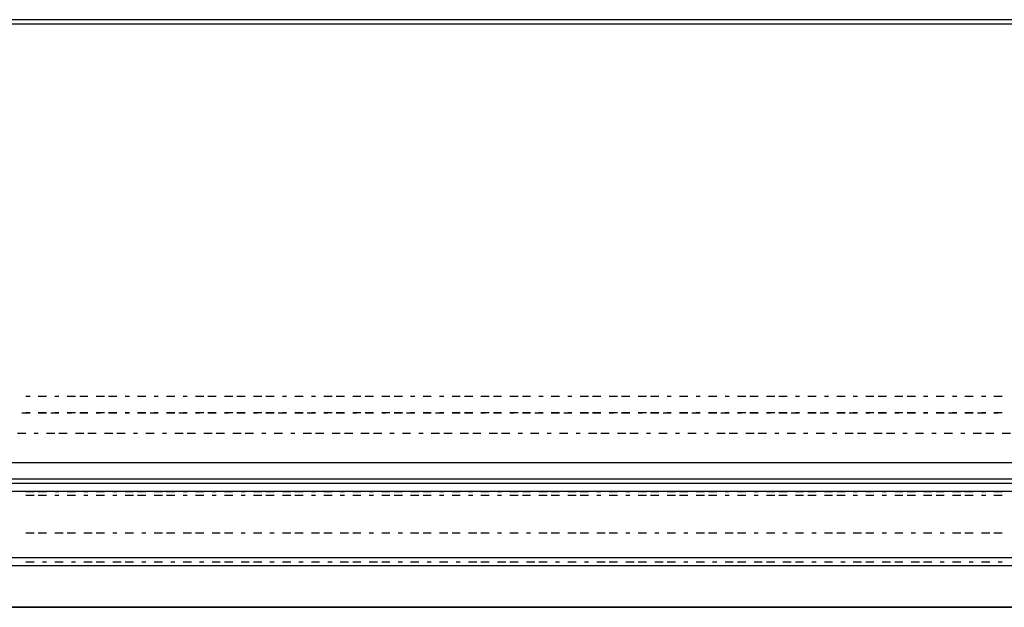
# Model space of a CAD drawing. Units: inches. Extents: x 0.5 to 16.1, y 0.5 to 11.2.
# Drawn here: x 5.7 to 6.2, y 10 to 10.2 of the extents above; entities that cross this region are included whole.
import ezdxf

# ---------------------------------------------------------------- set-up
doc = ezdxf.new("R2010")
doc.units = ezdxf.units.IN
doc.header["$MEASUREMENT"] = 0
doc.layers.add('Layer 1', color=7, linetype='Continuous')

msp = doc.modelspace()

# ---------------------------------------------------------------- linework, layer by layer
at = {"layer": 'Layer 1', "color": 7, "lineweight": 25, "true_color": 0xffffff}
for points in [[(4.63231, 10.23577), (9.52029, 10.23577), (9.5165, 10.23766), (4.63611, 10.23766), (4.63231, 10.23577)], [(4.63231, 10.23577), (4.63231, 10.03471), (9.52029, 10.03471), (9.52029, 10.23577)], [(5.72865, 10.06506), (5.73054, 10.06506)], [(5.73434, 10.06506), (5.73813, 10.06506)], [(5.74192, 10.06506), (5.74382, 10.06506)], [(5.74761, 10.06506), (5.75141, 10.06506)], [(5.7533, 10.06506), (5.7571, 10.06506)], [(5.76089, 10.06506), (5.76468, 10.06506)], [(5.76658, 10.06506), (5.77037, 10.06506)], [(5.77417, 10.06506), (5.77607, 10.06506)], [(5.77986, 10.06506), (5.78365, 10.06506)], [(5.78745, 10.06506), (5.78934, 10.06506)], [(5.79314, 10.06506), (5.79693, 10.06506)], [(5.80072, 10.06506), (5.80262, 10.06506)], [(5.80641, 10.06506), (5.81021, 10.06506)], [(5.8121, 10.06506), (5.8159, 10.06506)], [(5.81969, 10.06506), (5.82348, 10.06506)], [(5.82538, 10.06506), (5.82917, 10.06506)], [(5.83297, 10.06506), (5.83676, 10.06506)], [(5.83866, 10.06506), (5.84245, 10.06506)], [(5.84625, 10.06506), (5.84814, 10.06506)], [(5.85194, 10.06506), (5.85573, 10.06506)], [(5.85952, 10.06506), (5.86142, 10.06506)], [(5.86521, 10.06506), (5.86901, 10.06506)], [(5.8709, 10.06506), (5.8747, 10.06506)], [(5.87849, 10.06506), (5.88228, 10.06506)], [(5.88418, 10.06506), (5.88797, 10.06506)], [(5.89177, 10.06506), (5.89556, 10.06506)], [(5.89746, 10.06506), (5.90125, 10.06506)], [(5.90505, 10.06506), (5.90694, 10.06506)], [(5.91074, 10.06506), (5.91453, 10.06506)], [(5.91832, 10.06506), (5.92022, 10.06506)], [(5.92401, 10.06506), (5.92781, 10.06506)], [(5.9297, 10.06506), (5.9335, 10.06506)], [(5.93729, 10.06506), (5.94108, 10.06506)], [(5.94298, 10.06506), (5.94677, 10.06506)], [(5.95057, 10.06506), (5.95436, 10.06506)], [(5.95626, 10.06506), (5.96005, 10.06506)], [(5.96385, 10.06506), (5.96574, 10.06506)], [(5.96954, 10.06506), (5.97333, 10.06506)], [(5.97712, 10.06506), (5.97902, 10.06506)], [(5.98281, 10.06506), (5.98661, 10.06506)], [(5.9885, 10.06506), (5.9923, 10.06506)], [(5.99609, 10.06506), (5.99988, 10.06506)], [(6.00178, 10.06506), (6.00557, 10.06506)], [(6.00937, 10.06506), (6.01316, 10.06506)], [(6.01506, 10.06506), (6.01885, 10.06506)], [(6.02265, 10.06506), (6.02454, 10.06506)], [(6.02834, 10.06506), (6.03213, 10.06506)], [(6.03592, 10.06506), (6.03782, 10.06506)], [(6.04161, 10.06506), (6.04541, 10.06506)], [(6.0492, 10.06506), (6.0511, 10.06506)], [(6.05489, 10.06506), (6.05868, 10.06506)], [(6.06058, 10.06506), (6.06437, 10.06506)], [(6.06817, 10.06506), (6.07196, 10.06506)], [(6.07386, 10.06506), (6.07765, 10.06506)], [(6.08145, 10.06506), (6.08334, 10.06506)], [(6.08714, 10.06506), (6.09093, 10.06506)], [(6.09472, 10.06506), (6.09662, 10.06506)], [(6.10041, 10.06506), (6.10421, 10.06506)], [(6.108, 10.06506), (6.1099, 10.06506)], [(6.11369, 10.06506), (6.11748, 10.06506)], [(6.11938, 10.06506), (6.12317, 10.06506)], [(6.12697, 10.06506), (6.13076, 10.06506)], [(6.13266, 10.06506), (6.13645, 10.06506)], [(6.14025, 10.06506), (6.14214, 10.06506)], [(6.14594, 10.06506), (6.14973, 10.06506)], [(6.15352, 10.06506), (6.15542, 10.06506)], [(6.15921, 10.06506), (6.16301, 10.06506)], [(6.1668, 10.06506), (6.1687, 10.06506)], [(6.17249, 10.06506), (6.17628, 10.06506)], [(5.72675, 10.05747), (5.73054, 10.05747)], [(5.73054, 10.05747), (5.72865, 10.05747)], [(5.73434, 10.05747), (5.73813, 10.05747)], [(5.73813, 10.05747), (5.73434, 10.05747)], [(5.74003, 10.05747), (5.74382, 10.05747)], [(5.74382, 10.05747), (5.74192, 10.05747)], [(5.74761, 10.05747), (5.74951, 10.05747)], [(5.75141, 10.05747), (5.74761, 10.05747)], [(5.7533, 10.05747), (5.7571, 10.05747)], [(5.7571, 10.05747), (5.7533, 10.05747)], [(5.76089, 10.05747), (5.76279, 10.05747)], [(5.76468, 10.05747), (5.76089, 10.05747)], [(5.76658, 10.05747), (5.77037, 10.05747)], [(5.77037, 10.05747), (5.76658, 10.05747)], [(5.77417, 10.05747), (5.77607, 10.05747)], [(5.77607, 10.05747), (5.77417, 10.05747)], [(5.77986, 10.05747), (5.78365, 10.05747)], [(5.78365, 10.05747), (5.77986, 10.05747)], [(5.78555, 10.05747), (5.78934, 10.05747)], [(5.78934, 10.05747), (5.78745, 10.05747)], [(5.79314, 10.05747), (5.79693, 10.05747)], [(5.79693, 10.05747), (5.79314, 10.05747)], [(5.79883, 10.05747), (5.80262, 10.05747)], [(5.80262, 10.05747), (5.80072, 10.05747)], [(5.80641, 10.05747), (5.80831, 10.05747)], [(5.81021, 10.05747), (5.80641, 10.05747)], [(5.8121, 10.05747), (5.8159, 10.05747)], [(5.8159, 10.05747), (5.8121, 10.05747)], [(5.81969, 10.05747), (5.82159, 10.05747)], [(5.82348, 10.05747), (5.81969, 10.05747)], [(5.82538, 10.05747), (5.82917, 10.05747)], [(5.82917, 10.05747), (5.82538, 10.05747)], [(5.83297, 10.05747), (5.83487, 10.05747)], [(5.83676, 10.05747), (5.83297, 10.05747)], [(5.83866, 10.05747), (5.84245, 10.05747)], [(5.84245, 10.05747), (5.83866, 10.05747)], [(5.84435, 10.05747), (5.84814, 10.05747)], [(5.84814, 10.05747), (5.84625, 10.05747)], [(5.85194, 10.05747), (5.85573, 10.05747)], [(5.85573, 10.05747), (5.85194, 10.05747)], [(5.85763, 10.05747), (5.86142, 10.05747)], [(5.86142, 10.05747), (5.85952, 10.05747)], [(5.86521, 10.05747), (5.86711, 10.05747)], [(5.86901, 10.05747), (5.86521, 10.05747)], [(5.8709, 10.05747), (5.8747, 10.05747)], [(5.8747, 10.05747), (5.8709, 10.05747)], [(5.87849, 10.05747), (5.88039, 10.05747)], [(5.88228, 10.05747), (5.87849, 10.05747)], [(5.88418, 10.05747), (5.88797, 10.05747)], [(5.88797, 10.05747), (5.88418, 10.05747)], [(5.89177, 10.05747), (5.89367, 10.05747)], [(5.89556, 10.05747), (5.89177, 10.05747)], [(5.89746, 10.05747), (5.90125, 10.05747)], [(5.90125, 10.05747), (5.89746, 10.05747)], [(5.90315, 10.05747), (5.90694, 10.05747)], [(5.90694, 10.05747), (5.90505, 10.05747)], [(5.91074, 10.05747), (5.91453, 10.05747)], [(5.91453, 10.05747), (5.91074, 10.05747)], [(5.91643, 10.05747), (5.92022, 10.05747)], [(5.92022, 10.05747), (5.91832, 10.05747)], [(5.92401, 10.05747), (5.92781, 10.05747)], [(5.92781, 10.05747), (5.92401, 10.05747)], [(5.9297, 10.05747), (5.9335, 10.05747)], [(5.9335, 10.05747), (5.9297, 10.05747)], [(5.93729, 10.05747), (5.93919, 10.05747)], [(5.94108, 10.05747), (5.93729, 10.05747)], [(5.94298, 10.05747), (5.94677, 10.05747)], [(5.94677, 10.05747), (5.94298, 10.05747)], [(5.95057, 10.05747), (5.95247, 10.05747)], [(5.95436, 10.05747), (5.95057, 10.05747)], [(5.95626, 10.05747), (5.96005, 10.05747)], [(5.96005, 10.05747), (5.95626, 10.05747)], [(5.96195, 10.05747), (5.96574, 10.05747)], [(5.96574, 10.05747), (5.96385, 10.05747)], [(5.96954, 10.05747), (5.97333, 10.05747)], [(5.97333, 10.05747), (5.96954, 10.05747)], [(5.97523, 10.05747), (5.97902, 10.05747)], [(5.97902, 10.05747), (5.97712, 10.05747)], [(5.98281, 10.05747), (5.98661, 10.05747)], [(5.98661, 10.05747), (5.98281, 10.05747)], [(5.9885, 10.05747), (5.9923, 10.05747)], [(5.9923, 10.05747), (5.9885, 10.05747)], [(5.99609, 10.05747), (5.99799, 10.05747)], [(5.99988, 10.05747), (5.99609, 10.05747)], [(6.00178, 10.05747), (6.00557, 10.05747)], [(6.00557, 10.05747), (6.00178, 10.05747)], [(6.00937, 10.05747), (6.01127, 10.05747)], [(6.01316, 10.05747), (6.00937, 10.05747)], [(6.01506, 10.05747), (6.01885, 10.05747)], [(6.01885, 10.05747), (6.01506, 10.05747)], [(6.02075, 10.05747), (6.02454, 10.05747)], [(6.02454, 10.05747), (6.02265, 10.05747)], [(6.02834, 10.05747), (6.03213, 10.05747)], [(6.03213, 10.05747), (6.02834, 10.05747)], [(6.03403, 10.05747), (6.03782, 10.05747)], [(6.03782, 10.05747), (6.03592, 10.05747)], [(6.04161, 10.05747), (6.04541, 10.05747)], [(6.04541, 10.05747), (6.04161, 10.05747)], [(6.0473, 10.05747), (6.0511, 10.05747)], [(6.0511, 10.05747), (6.0492, 10.05747)], [(6.05489, 10.05747), (6.05679, 10.05747)], [(6.05868, 10.05747), (6.05489, 10.05747)], [(6.06058, 10.05747), (6.06437, 10.05747)], [(6.06437, 10.05747), (6.06058, 10.05747)], [(6.06817, 10.05747), (6.07007, 10.05747)], [(6.07196, 10.05747), (6.06817, 10.05747)], [(6.07386, 10.05747), (6.07765, 10.05747)], [(6.07765, 10.05747), (6.07386, 10.05747)], [(6.07955, 10.05747), (6.08334, 10.05747)], [(6.08334, 10.05747), (6.08145, 10.05747)], [(6.08714, 10.05747), (6.09093, 10.05747)], [(6.09093, 10.05747), (6.08714, 10.05747)], [(6.09283, 10.05747), (6.09662, 10.05747)], [(6.09662, 10.05747), (6.09472, 10.05747)], [(6.10041, 10.05747), (6.10421, 10.05747)], [(6.10421, 10.05747), (6.10041, 10.05747)], [(6.1061, 10.05747), (6.1099, 10.05747)], [(6.1099, 10.05747), (6.108, 10.05747)], [(6.11369, 10.05747), (6.11559, 10.05747)], [(6.11748, 10.05747), (6.11369, 10.05747)], [(6.11938, 10.05747), (6.12317, 10.05747)], [(6.12317, 10.05747), (6.11938, 10.05747)], [(6.12697, 10.05747), (6.12887, 10.05747)], [(6.13076, 10.05747), (6.12697, 10.05747)], [(6.13266, 10.05747), (6.13645, 10.05747)], [(6.13645, 10.05747), (6.13266, 10.05747)], [(6.14025, 10.05747), (6.14214, 10.05747)], [(6.14214, 10.05747), (6.14025, 10.05747)], [(6.14594, 10.05747), (6.14973, 10.05747)], [(6.14973, 10.05747), (6.14594, 10.05747)], [(6.15163, 10.05747), (6.15542, 10.05747)], [(6.15542, 10.05747), (6.15352, 10.05747)], [(6.15921, 10.05747), (6.16301, 10.05747)], [(6.16301, 10.05747), (6.15921, 10.05747)], [(6.1649, 10.05747), (6.1687, 10.05747)], [(6.1687, 10.05747), (6.1668, 10.05747)], [(6.17249, 10.05747), (6.17439, 10.05747)], [(6.17628, 10.05747), (6.17249, 10.05747)], [(5.72865, 10.04799), (5.72485, 10.04799)], [(5.73434, 10.04799), (5.73244, 10.04799)], [(5.74192, 10.04799), (5.73813, 10.04799)], [(5.74761, 10.04799), (5.74382, 10.04799)], [(5.7552, 10.04799), (5.75141, 10.04799)], [(5.76089, 10.04799), (5.7571, 10.04799)], [(5.76848, 10.04799), (5.76468, 10.04799)], [(5.77417, 10.04799), (5.77037, 10.04799)], [(5.77986, 10.04799), (5.77796, 10.04799)], [(5.78745, 10.04799), (5.78365, 10.04799)], [(5.79314, 10.04799), (5.79124, 10.04799)], [(5.80072, 10.04799), (5.79693, 10.04799)], [(5.80641, 10.04799), (5.80262, 10.04799)], [(5.814, 10.04799), (5.81021, 10.04799)], [(5.81969, 10.04799), (5.8159, 10.04799)], [(5.82728, 10.04799), (5.82348, 10.04799)], [(5.83297, 10.04799), (5.82917, 10.04799)], [(5.83866, 10.04799), (5.83676, 10.04799)], [(5.84625, 10.04799), (5.84245, 10.04799)], [(5.85194, 10.04799), (5.85004, 10.04799)], [(5.85952, 10.04799), (5.85573, 10.04799)], [(5.86521, 10.04799), (5.86142, 10.04799)], [(5.8728, 10.04799), (5.86901, 10.04799)], [(5.87849, 10.04799), (5.8747, 10.04799)], [(5.88608, 10.04799), (5.88228, 10.04799)], [(5.89177, 10.04799), (5.88797, 10.04799)], [(5.89746, 10.04799), (5.89556, 10.04799)], [(5.90505, 10.04799), (5.90125, 10.04799)], [(5.91074, 10.04799), (5.90884, 10.04799)], [(5.91832, 10.04799), (5.91453, 10.04799)], [(5.92401, 10.04799), (5.92022, 10.04799)], [(5.9316, 10.04799), (5.92781, 10.04799)], [(5.93729, 10.04799), (5.9335, 10.04799)], [(5.94488, 10.04799), (5.94108, 10.04799)], [(5.95057, 10.04799), (5.94677, 10.04799)], [(5.95626, 10.04799), (5.95436, 10.04799)], [(5.96385, 10.04799), (5.96005, 10.04799)], [(5.96954, 10.04799), (5.96764, 10.04799)], [(5.97712, 10.04799), (5.97333, 10.04799)], [(5.98281, 10.04799), (5.98092, 10.04799)], [(5.9904, 10.04799), (5.98661, 10.04799)], [(5.99609, 10.04799), (5.9923, 10.04799)], [(6.00368, 10.04799), (5.99988, 10.04799)], [(6.00937, 10.04799), (6.00557, 10.04799)], [(6.01506, 10.04799), (6.01316, 10.04799)], [(6.02265, 10.04799), (6.01885, 10.04799)], [(6.02834, 10.04799), (6.02644, 10.04799)], [(6.03592, 10.04799), (6.03213, 10.04799)], [(6.04161, 10.04799), (6.03972, 10.04799)], [(6.0492, 10.04799), (6.04541, 10.04799)], [(6.05489, 10.04799), (6.0511, 10.04799)], [(6.06248, 10.04799), (6.05868, 10.04799)], [(6.06817, 10.04799), (6.06437, 10.04799)], [(6.07386, 10.04799), (6.07196, 10.04799)], [(6.08145, 10.04799), (6.07765, 10.04799)], [(6.08714, 10.04799), (6.08524, 10.04799)], [(6.09472, 10.04799), (6.09093, 10.04799)], [(6.10041, 10.04799), (6.09852, 10.04799)], [(6.108, 10.04799), (6.10421, 10.04799)], [(6.11369, 10.04799), (6.1099, 10.04799)], [(6.12128, 10.04799), (6.11748, 10.04799)], [(6.12697, 10.04799), (6.12317, 10.04799)], [(6.13266, 10.04799), (6.13076, 10.04799)], [(6.14025, 10.04799), (6.13645, 10.04799)], [(6.14594, 10.04799), (6.14404, 10.04799)], [(6.15352, 10.04799), (6.14973, 10.04799)], [(6.15921, 10.04799), (6.15732, 10.04799)], [(6.1668, 10.04799), (6.16301, 10.04799)], [(6.17249, 10.04799), (6.1687, 10.04799)], [(6.18008, 10.04799), (6.17628, 10.04799)], [(9.52409, 10.02522), (9.52029, 10.02712), (4.63231, 10.02712), (4.62852, 10.02522), (9.52409, 10.02522)], [(9.52978, 9.99108), (9.52598, 10.02143), (4.62852, 10.02143), (4.62473, 9.99108), (9.52978, 9.99108)], [(5.72865, 10.02143), (5.73244, 10.02143)], [(5.73244, 10.01953), (5.72865, 10.01953)], [(5.73434, 10.02143), (5.73813, 10.02143)], [(5.73813, 10.01953), (5.73434, 10.01953)], [(5.74192, 10.02143), (5.74382, 10.02143)], [(5.74382, 10.01953), (5.74192, 10.01953)], [(5.74761, 10.02143), (5.75141, 10.02143)], [(5.75141, 10.01953), (5.74761, 10.01953)], [(5.7552, 10.02143), (5.7571, 10.02143)], [(5.7571, 10.01953), (5.7552, 10.01953)], [(5.76089, 10.02143), (5.76468, 10.02143)], [(5.76468, 10.01953), (5.76089, 10.01953)], [(5.76848, 10.02143), (5.77037, 10.02143)], [(5.77037, 10.01953), (5.76848, 10.01953)], [(5.77417, 10.02143), (5.77796, 10.02143)], [(5.77796, 10.01953), (5.77417, 10.01953)], [(5.77986, 10.02143), (5.78365, 10.02143)], [(5.78365, 10.01953), (5.77986, 10.01953)], [(5.78745, 10.02143), (5.79124, 10.02143)], [(5.79124, 10.01953), (5.78745, 10.01953)], [(5.79314, 10.02143), (5.79693, 10.02143)], [(5.79693, 10.01953), (5.79314, 10.01953)], [(5.80072, 10.02143), (5.80262, 10.02143)], [(5.80262, 10.01953), (5.80072, 10.01953)], [(5.80641, 10.02143), (5.81021, 10.02143)], [(5.81021, 10.01953), (5.80641, 10.01953)], [(5.814, 10.02143), (5.8159, 10.02143)], [(5.8159, 10.01953), (5.814, 10.01953)], [(5.81969, 10.02143), (5.82348, 10.02143)], [(5.82348, 10.01953), (5.81969, 10.01953)], [(5.82728, 10.02143), (5.82917, 10.02143)], [(5.82917, 10.01953), (5.82728, 10.01953)], [(5.83297, 10.02143), (5.83676, 10.02143)], [(5.83676, 10.01953), (5.83297, 10.01953)], [(5.83866, 10.02143), (5.84245, 10.02143)], [(5.84245, 10.01953), (5.83866, 10.01953)], [(5.84625, 10.02143), (5.85004, 10.02143)], [(5.85004, 10.01953), (5.84625, 10.01953)], [(5.85194, 10.02143), (5.85573, 10.02143)], [(5.85573, 10.01953), (5.85194, 10.01953)], [(5.85952, 10.02143), (5.86142, 10.02143)], [(5.86142, 10.01953), (5.85952, 10.01953)], [(5.86521, 10.02143), (5.86901, 10.02143)], [(5.86901, 10.01953), (5.86521, 10.01953)], [(5.8728, 10.02143), (5.8747, 10.02143)], [(5.8747, 10.01953), (5.8728, 10.01953)], [(5.87849, 10.02143), (5.88228, 10.02143)], [(5.88228, 10.01953), (5.87849, 10.01953)], [(5.88608, 10.02143), (5.88797, 10.02143)], [(5.88797, 10.01953), (5.88608, 10.01953)], [(5.89177, 10.02143), (5.89556, 10.02143)], [(5.89556, 10.01953), (5.89177, 10.01953)], [(5.89746, 10.02143), (5.90125, 10.02143)], [(5.90125, 10.01953), (5.89746, 10.01953)], [(5.90505, 10.02143), (5.90884, 10.02143)], [(5.90884, 10.01953), (5.90505, 10.01953)], [(5.91074, 10.02143), (5.91453, 10.02143)], [(5.91453, 10.01953), (5.91074, 10.01953)], [(5.91832, 10.02143), (5.92022, 10.02143)], [(5.92022, 10.01953), (5.91832, 10.01953)], [(5.92401, 10.02143), (5.92781, 10.02143)], [(5.92781, 10.01953), (5.92401, 10.01953)], [(5.9316, 10.02143), (5.9335, 10.02143)], [(5.9335, 10.01953), (5.9316, 10.01953)], [(5.93729, 10.02143), (5.94108, 10.02143)], [(5.94108, 10.01953), (5.93729, 10.01953)], [(5.94488, 10.02143), (5.94677, 10.02143)], [(5.94677, 10.01953), (5.94488, 10.01953)], [(5.95057, 10.02143), (5.95436, 10.02143)], [(5.95436, 10.01953), (5.95057, 10.01953)], [(5.95626, 10.02143), (5.96005, 10.02143)], [(5.96005, 10.01953), (5.95626, 10.01953)], [(5.96385, 10.02143), (5.96764, 10.02143)], [(5.96764, 10.01953), (5.96385, 10.01953)], [(5.96954, 10.02143), (5.97333, 10.02143)], [(5.97333, 10.01953), (5.96954, 10.01953)], [(5.97712, 10.02143), (5.98092, 10.02143)], [(5.98092, 10.01953), (5.97712, 10.01953)], [(5.98281, 10.02143), (5.98661, 10.02143)], [(5.98661, 10.01953), (5.98281, 10.01953)], [(5.9904, 10.02143), (5.9923, 10.02143)], [(5.9923, 10.01953), (5.9904, 10.01953)], [(5.99609, 10.02143), (5.99988, 10.02143)], [(5.99988, 10.01953), (5.99609, 10.01953)], [(6.00368, 10.02143), (6.00557, 10.02143)], [(6.00557, 10.01953), (6.00368, 10.01953)], [(6.00937, 10.02143), (6.01316, 10.02143)], [(6.01316, 10.01953), (6.00937, 10.01953)], [(6.01506, 10.02143), (6.01885, 10.02143)], [(6.01885, 10.01953), (6.01506, 10.01953)], [(6.02265, 10.02143), (6.02644, 10.02143)], [(6.02644, 10.01953), (6.02265, 10.01953)], [(6.02834, 10.02143), (6.03213, 10.02143)], [(6.03213, 10.01953), (6.02834, 10.01953)], [(6.03592, 10.02143), (6.03972, 10.02143)], [(6.03972, 10.01953), (6.03592, 10.01953)], [(6.04161, 10.02143), (6.04541, 10.02143)], [(6.04541, 10.01953), (6.04161, 10.01953)], [(6.0492, 10.02143), (6.0511, 10.02143)], [(6.0511, 10.01953), (6.0492, 10.01953)], [(6.05489, 10.02143), (6.05868, 10.02143)], [(6.05868, 10.01953), (6.05489, 10.01953)], [(6.06248, 10.02143), (6.06437, 10.02143)], [(6.06437, 10.01953), (6.06248, 10.01953)], [(6.06817, 10.02143), (6.07196, 10.02143)], [(6.07196, 10.01953), (6.06817, 10.01953)], [(6.07386, 10.02143), (6.07765, 10.02143)], [(6.07765, 10.01953), (6.07386, 10.01953)], [(6.08145, 10.02143), (6.08524, 10.02143)], [(6.08524, 10.01953), (6.08145, 10.01953)], [(6.08714, 10.02143), (6.09093, 10.02143)], [(6.09093, 10.01953), (6.08714, 10.01953)], [(6.09472, 10.02143), (6.09852, 10.02143)], [(6.09852, 10.01953), (6.09472, 10.01953)], [(6.10041, 10.02143), (6.10421, 10.02143)], [(6.10421, 10.01953), (6.10041, 10.01953)], [(6.108, 10.02143), (6.1099, 10.02143)], [(6.1099, 10.01953), (6.108, 10.01953)], [(6.11369, 10.02143), (6.11748, 10.02143)], [(6.11748, 10.01953), (6.11369, 10.01953)], [(6.12128, 10.02143), (6.12317, 10.02143)], [(6.12317, 10.01953), (6.12128, 10.01953)], [(6.12697, 10.02143), (6.13076, 10.02143)], [(6.13076, 10.01953), (6.12697, 10.01953)], [(6.13266, 10.02143), (6.13645, 10.02143)], [(6.13645, 10.01953), (6.13266, 10.01953)], [(6.14025, 10.02143), (6.14404, 10.02143)], [(6.14404, 10.01953), (6.14025, 10.01953)], [(6.14594, 10.02143), (6.14973, 10.02143)], [(6.14973, 10.01953), (6.14594, 10.01953)], [(6.15352, 10.02143), (6.15732, 10.02143)], [(6.15732, 10.01953), (6.15352, 10.01953)], [(6.15921, 10.02143), (6.16301, 10.02143)], [(6.16301, 10.01953), (6.15921, 10.01953)], [(6.1668, 10.02143), (6.1687, 10.02143)], [(6.1687, 10.01953), (6.1668, 10.01953)], [(6.17249, 10.02143), (6.17628, 10.02143)], [(6.17628, 10.01953), (6.17249, 10.01953)], [(5.72865, 10.00246), (5.73244, 10.00246)], [(5.73434, 10.00246), (5.73813, 10.00246)], [(5.74192, 10.00246), (5.74572, 10.00246)], [(5.74761, 10.00246), (5.75141, 10.00246)], [(5.7552, 10.00246), (5.75899, 10.00246)], [(5.76089, 10.00246), (5.76468, 10.00246)], [(5.76848, 10.00246), (5.77037, 10.00246)], [(5.77417, 10.00246), (5.77796, 10.00246)], [(5.78176, 10.00246), (5.78365, 10.00246)], [(5.78745, 10.00246), (5.79124, 10.00246)], [(5.79314, 10.00246), (5.79693, 10.00246)], [(5.80072, 10.00246), (5.80452, 10.00246)], [(5.80641, 10.00246), (5.81021, 10.00246)], [(5.814, 10.00246), (5.81779, 10.00246)], [(5.81969, 10.00246), (5.82348, 10.00246)], [(5.82728, 10.00246), (5.82917, 10.00246)], [(5.83297, 10.00246), (5.83676, 10.00246)], [(5.84056, 10.00246), (5.84245, 10.00246)], [(5.84625, 10.00246), (5.85004, 10.00246)], [(5.85194, 10.00246), (5.85573, 10.00246)], [(5.85952, 10.00246), (5.86332, 10.00246)], [(5.86521, 10.00246), (5.86901, 10.00246)], [(5.8728, 10.00246), (5.87659, 10.00246)], [(5.87849, 10.00246), (5.88228, 10.00246)], [(5.88608, 10.00246), (5.88797, 10.00246)], [(5.89177, 10.00246), (5.89556, 10.00246)], [(5.89936, 10.00246), (5.90125, 10.00246)], [(5.90505, 10.00246), (5.90884, 10.00246)], [(5.91074, 10.00246), (5.91453, 10.00246)], [(5.91832, 10.00246), (5.92212, 10.00246)], [(5.92401, 10.00246), (5.92781, 10.00246)], [(5.9316, 10.00246), (5.93539, 10.00246)], [(5.93729, 10.00246), (5.94108, 10.00246)], [(5.94488, 10.00246), (5.94677, 10.00246)], [(5.95057, 10.00246), (5.95436, 10.00246)], [(5.95816, 10.00246), (5.96005, 10.00246)], [(5.96385, 10.00246), (5.96764, 10.00246)], [(5.96954, 10.00246), (5.97333, 10.00246)], [(5.97712, 10.00246), (5.98092, 10.00246)], [(5.98281, 10.00246), (5.98661, 10.00246)], [(5.9904, 10.00246), (5.99419, 10.00246)], [(5.99609, 10.00246), (5.99988, 10.00246)], [(6.00368, 10.00246), (6.00557, 10.00246)], [(6.00937, 10.00246), (6.01316, 10.00246)], [(6.01696, 10.00246), (6.01885, 10.00246)], [(6.02265, 10.00246), (6.02644, 10.00246)], [(6.03023, 10.00246), (6.03213, 10.00246)], [(6.03592, 10.00246), (6.03972, 10.00246)], [(6.04161, 10.00246), (6.04541, 10.00246)], [(6.0492, 10.00246), (6.05299, 10.00246)], [(6.05489, 10.00246), (6.05868, 10.00246)], [(6.06248, 10.00246), (6.06437, 10.00246)], [(6.06817, 10.00246), (6.07196, 10.00246)], [(6.07576, 10.00246), (6.07765, 10.00246)], [(6.08145, 10.00246), (6.08524, 10.00246)], [(6.08903, 10.00246), (6.09093, 10.00246)], [(6.09472, 10.00246), (6.09852, 10.00246)], [(6.10041, 10.00246), (6.10421, 10.00246)], [(6.108, 10.00246), (6.11179, 10.00246)], [(6.11369, 10.00246), (6.11748, 10.00246)], [(6.12128, 10.00246), (6.12317, 10.00246)], [(6.12697, 10.00246), (6.13076, 10.00246)], [(6.13456, 10.00246), (6.13645, 10.00246)], [(6.14025, 10.00246), (6.14404, 10.00246)], [(6.14783, 10.00246), (6.14973, 10.00246)], [(6.15352, 10.00246), (6.15732, 10.00246)], [(6.15921, 10.00246), (6.16301, 10.00246)], [(6.1668, 10.00246), (6.17059, 10.00246)], [(6.17249, 10.00246), (6.17628, 10.00246)], [(4.60576, 9.96832), (9.54685, 9.96832), (9.52978, 9.98729), (4.62473, 9.98729), (4.60576, 9.96832)], [(5.72865, 9.98919), (5.73244, 9.98919)], [(5.73623, 9.98919), (5.73813, 9.98919)], [(5.74192, 9.98919), (5.74572, 9.98919)], [(5.74951, 9.98919), (5.75141, 9.98919)], [(5.7552, 9.98919), (5.75899, 9.98919)], [(5.76089, 9.98919), (5.76468, 9.98919)], [(5.76848, 9.98919), (5.77227, 9.98919)], [(5.77417, 9.98919), (5.77796, 9.98919)], [(5.78176, 9.98919), (5.78365, 9.98919)], [(5.78745, 9.98919), (5.79124, 9.98919)], [(5.79503, 9.98919), (5.79693, 9.98919)], [(5.80072, 9.98919), (5.80452, 9.98919)], [(5.80831, 9.98919), (5.81021, 9.98919)], [(5.814, 9.98919), (5.81779, 9.98919)], [(5.81969, 9.98919), (5.82348, 9.98919)], [(5.82728, 9.98919), (5.83107, 9.98919)], [(5.83297, 9.98919), (5.83676, 9.98919)], [(5.84056, 9.98919), (5.84245, 9.98919)], [(5.84625, 9.98919), (5.85004, 9.98919)], [(5.85383, 9.98919), (5.85573, 9.98919)], [(5.85952, 9.98919), (5.86332, 9.98919)], [(5.86711, 9.98919), (5.86901, 9.98919)], [(5.8728, 9.98919), (5.87659, 9.98919)], [(5.87849, 9.98919), (5.88228, 9.98919)], [(5.88608, 9.98919), (5.88987, 9.98919)], [(5.89177, 9.98919), (5.89556, 9.98919)], [(5.89936, 9.98919), (5.90125, 9.98919)], [(5.90505, 9.98919), (5.90884, 9.98919)], [(5.91263, 9.98919), (5.91453, 9.98919)], [(5.91832, 9.98919), (5.92212, 9.98919)], [(5.92591, 9.98919), (5.92781, 9.98919)], [(5.9316, 9.98919), (5.93539, 9.98919)], [(5.93729, 9.98919), (5.94108, 9.98919)], [(5.94488, 9.98919), (5.94867, 9.98919)], [(5.95057, 9.98919), (5.95436, 9.98919)], [(5.95816, 9.98919), (5.96195, 9.98919)], [(5.96385, 9.98919), (5.96764, 9.98919)], [(5.97143, 9.98919), (5.97333, 9.98919)], [(5.97712, 9.98919), (5.98092, 9.98919)], [(5.98471, 9.98919), (5.98661, 9.98919)], [(5.9904, 9.98919), (5.99419, 9.98919)], [(5.99609, 9.98919), (5.99988, 9.98919)], [(6.00368, 9.98919), (6.00747, 9.98919)], [(6.00937, 9.98919), (6.01316, 9.98919)], [(6.01696, 9.98919), (6.02075, 9.98919)], [(6.02265, 9.98919), (6.02644, 9.98919)], [(6.03023, 9.98919), (6.03213, 9.98919)], [(6.03592, 9.98919), (6.03972, 9.98919)], [(6.04351, 9.98919), (6.04541, 9.98919)], [(6.0492, 9.98919), (6.05299, 9.98919)], [(6.05489, 9.98919), (6.05868, 9.98919)], [(6.06248, 9.98919), (6.06627, 9.98919)], [(6.06817, 9.98919), (6.07196, 9.98919)], [(6.07576, 9.98919), (6.07955, 9.98919)], [(6.08145, 9.98919), (6.08524, 9.98919)], [(6.08903, 9.98919), (6.09093, 9.98919)], [(6.09472, 9.98919), (6.09852, 9.98919)], [(6.10231, 9.98919), (6.10421, 9.98919)], [(6.108, 9.98919), (6.11179, 9.98919)], [(6.11369, 9.98919), (6.11748, 9.98919)], [(6.12128, 9.98919), (6.12507, 9.98919)], [(6.12697, 9.98919), (6.13076, 9.98919)], [(6.13456, 9.98919), (6.13835, 9.98919)], [(6.14025, 9.98919), (6.14404, 9.98919)], [(6.14783, 9.98919), (6.14973, 9.98919)], [(6.15352, 9.98919), (6.15732, 9.98919)], [(6.16111, 9.98919), (6.16301, 9.98919)], [(6.1668, 9.98919), (6.17059, 9.98919)], [(6.17439, 9.98919), (6.17628, 9.98919)], [(9.56013, 9.96832), (9.54495, 9.96832), (4.60765, 9.96832)], [(4.61145, 9.96832), (9.54116, 9.96832)], [(7.00517, 9.96832), (4.89976, 9.96832)]]:
    msp.add_lwpolyline(points, dxfattribs=at)

doc.saveas('drawing.dxf')
